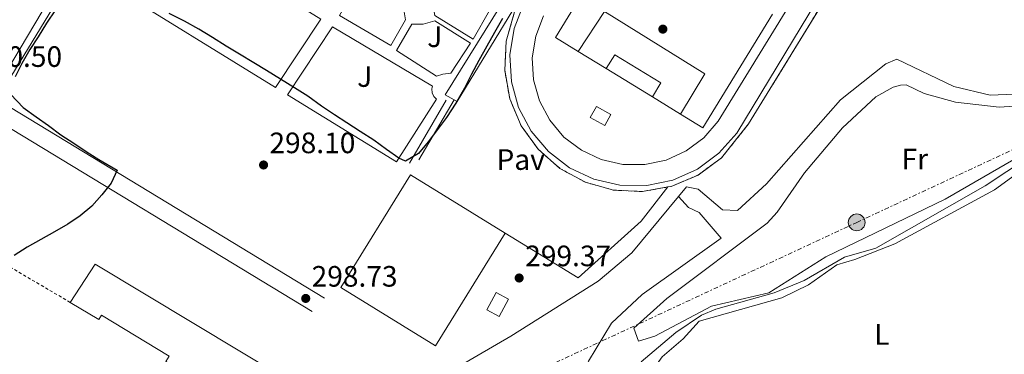
# Model space of a CAD drawing. Units: metres. Extents: x 612039 to 615524, y 4655299 to 4657667.
# Drawn here: x 614541 to 614875, y 4655934 to 4656047 of the extents above; entities that cross this region are included whole.
import ezdxf
from ezdxf.enums import TextEntityAlignment as Align

# ---------------------------------------------------------------- set-up
doc = ezdxf.new("R2010")
doc.units = ezdxf.units.M
doc.header["$MEASUREMENT"] = 0
doc.linetypes.add('DGN Style 2', pattern=[1.7399219301090239, 1.043953158065414, -0.6959687720436097])
doc.linetypes.add('DGN Style 7', pattern=[3.4798438602180486, 1.565929737098122, -0.6959687720436097, 0.5219765790327072, -0.6959687720436097])
for name, color, linetype, lineweight in [('Acequia sin especificar', 4, 'Continuous', 0), ('Caseta-cabaña', 1, 'Continuous', 0), ('Complejo', 6, 'Continuous', 0), ('Cota de punto acotado terreno', 7, 'Continuous', 0), ('Curva de nivel directora', 30, 'Continuous', 30), ('Curva de nivel intermedia', 30, 'Continuous', 0), ('Edificio', 1, 'Continuous', 13), ('Etiqueta de uso rústico', 92, 'Continuous', 0), ('Gradas', 1, 'Continuous', 0), ('Límite de complejo', 6, 'Continuous', 13), ('Línea  de muro-pared o tapia', 1, 'Continuous', 13), ('Línea de asfalto', 7, 'Continuous', 13), ('Línea de cambio de uso (parcela vista)', 92, 'Continuous', 0), ('Línea de muro de contención', 1, 'Continuous', 13), ('Línea de pavimento', 1, 'Continuous', 0), ('Línea eléctrica', 6, 'DGN Style 7', 0), ('Líneas deportivas', 7, 'Continuous', 0), ('Nave industrial', 1, 'Continuous', 13), ('Pavimento', 7, 'Continuous', 0), ('Poste tendido eléctrico', 7, 'Continuous', 0), ('Punto acotado terreno (símbolo)', 7, 'Continuous', 0), ('Transformador', 7, 'Continuous', 0), ('Valla', 7, 'DGN Style 2', 0), ('Zona ajardinada', 92, 'Continuous', 0)]:
    doc.layers.add(name, color=color, linetype=linetype, lineweight=lineweight)
doc.styles.add('Style-Arial', font='arial.ttf')

# ---------------------------------------------------------------- blocks, each defined once
blk = doc.blocks.new('5PATER')
at = {"layer": 'Punto acotado terreno (símbolo)', "linetype": 'Continuous', "lineweight": 0}
h = blk.add_hatch(color=51, dxfattribs=at)
edge = h.paths.add_edge_path()
edge.add_ellipse((0, 0), major_axis=(-0.1095731443231308, -0.1110710700762829), ratio=0.9994222409660317, start_angle=0, end_angle=360)
blk = doc.blocks.new('5PELE')
at = {"layer": 'Transformador', "linetype": 'Continuous', "lineweight": 0}
h = blk.add_hatch(color=9, dxfattribs=at)
edge = h.paths.add_edge_path()
edge.add_arc((-2.000000476837158e-05, 0), 0.2850000000000001, 0, 360)
at = {"layer": 'Transformador', "color": 252, "linetype": 'Continuous', "lineweight": 0}
blk.add_circle((-2.000000476837158e-05, 0), 0.2850000000000001, dxfattribs=at)

msp = doc.modelspace()

# ---------------------------------------------------------------- linework, layer by layer
at = {"layer": 'Acequia sin especificar', "color": 4, "linetype": 'Continuous', "lineweight": 0}
for points in [[(614752.8899999997, 4655923.930000001, 293.8600000000006), (614759.1600000003, 4655932.640000001, 294.9199999999983), (614766.29, 4655938.82, 295.179999999993), (614771.7300000006, 4655944.779999999, 294.6600000000035), (614799.8200000003, 4655952.730000001, 294.4199999999983), (614808.8099999996, 4655957.130000001, 294.6600000000035), (614818.4699999997, 4655963.970000001, 294.6600000000035), (614824.5800000001, 4655965.710000001, 294.3899999999995), (614838.0599999996, 4655971.100000001, 294.9199999999983), (614871.9199999999, 4655989.33, 294.3899999999995), (614887.25, 4656000.449999999, 293.8600000000006), (614912.2800000003, 4656012.689999999, 294.1300000000047), (614921.4299999997, 4656017.869999999, 294.9199999999983), (614930.1500000004, 4656023.609999999, 294.3899999999995), (614935.6900000004, 4656043.300000001, 293.8600000000006), (614944.9199999999, 4656061.050000001, 293.8399999999965), (614956.4900000002, 4656095.609999999, 293.0200000000041), (614957.1900000004, 4656100.51, 293.070000000007), (614956.8799999999, 4656107.77, 293.6000000000058)], [(614884.1299999999, 4656022.050000001, 296.7299999999959), (614870.4100000003, 4656021.52, 297.25), (614858.1399999997, 4656024.480000001, 297.25), (614838.8300000001, 4656033.720000001, 297.25), (614835.0599999996, 4656032.15, 297.3600000000006), (614819.6600000003, 4656019.949999999, 297.5500000000029), (614794.5700000003, 4655991.470000001, 297.2700000000041), (614784.7199999997, 4655982.390000001, 297), (614779.6799999997, 4655982.539999999, 297.5200000000041), (614771.3899999997, 4655989.65, 297.25), (614767.3700000001, 4655990.460000001, 297.5200000000041), (614764.6600000003, 4655987.17, 297.4400000000023)], [(614764.6600000003, 4655987.17, 297.4400000000023), (614748.9199999999, 4655967.99, 296.9700000000012), (614737.4199999999, 4655958.32, 296.9900000000052), (614707.8600000005, 4655939.65, 297.5399999999936), (614690.5499999998, 4655929.630000001, 297.25), (614675.0099999999, 4655918.730000001, 297.25), (614655.6799999997, 4655906.74, 296.7299999999959), (614617.2000000002, 4655884.869999999, 297.25), (614582.3899999997, 4655867.24, 297.0599999999977), (614566.7800000003, 4655860.180000001, 296.7299999999959)], [(614764.6600000003, 4655987.17, 297.4400000000023), (614768.0700000003, 4655983.390000001, 297.0099999999948), (614771.6799999997, 4655981.730000001, 296.5899999999965), (614779.1500000004, 4655972.92, 295.9600000000065)]]:
    msp.add_polyline3d(points, dxfattribs=at)
at = {"layer": 'Caseta-cabaña', "color": 1, "linetype": 'Continuous', "lineweight": 0, "extrusion": (-0.02908000785119045, -0.05236547540626857, 0.9982044931419867), "elevation": -261391.1835033661, "flags": 128}
msp.add_lwpolyline([(-1723025.181221261, 4361107.797207961), (-1723025.181973682, 4361103.465233913), (-1723019.599993747, 4361103.465233913), (-1723019.604096233, 4361107.805934682), (-1723025.181221261, 4361107.797207961)], dxfattribs=at)
at = {"layer": 'Caseta-cabaña', "color": 1, "linetype": 'Continuous', "lineweight": 0, "extrusion": (-0.02908000785119045, -0.05236547540626857, 0.9982044931419867), "elevation": -261391.183608097, "flags": 128}
msp.add_lwpolyline([(-1723019.604096233, 4361107.805934682), (-1723019.599993747, 4361103.465233913), (-1723025.181973682, 4361103.465233913), (-1723025.181221261, 4361107.797207961), (-1723019.604096233, 4361107.805934682)], close=True, dxfattribs=at)
at = {"layer": 'Complejo', "color": 6, "linetype": 'Continuous', "lineweight": 0}
msp.add_polyline3d([(614821.5399999992, 4656065.809999999, 298.18), (614788.5100000016, 4656011.780000002, 298.38), (614779.3099999987, 4656000.210000001, 298.32), (614771.3200000003, 4655994.420000002, 298.3400000000001), (614762.2300000006, 4655990.559999999, 298.62), (614761.0599999987, 4655990.350000001, 298.67), (614752.5199999996, 4655988.82, 298.55), (614742.6600000003, 4655989.280000002, 298.6), (614733.1600000003, 4655991.940000001, 298.54), (614724.4800000006, 4655996.640000001, 298.6), (614717.0700000003, 4656003.16, 298.67), (614711.3000000007, 4656011.170000002, 298.85), (614707.4600000009, 4656020.260000002, 298.9700000000001), (614705.75, 4656029.980000001, 299.11), (614706.2399999984, 4656039.830000003, 299.3), (614709.870000001, 4656052.699999999, 299.62)], dxfattribs=at)
at = {"layer": 'Curva de nivel directora', "color": 30, "linetype": 'Continuous', "lineweight": 30, "elevation": 300, "flags": 128}
for points in [[(614553.249999999, 4656050.500000001), (614550.2400000005, 4656045.99), (614547.4499999986, 4656041.37), (614544.61, 4656037.029999999), (614541.8799999985, 4656032.300000002), (614539.639999999, 4656027.730000001)], [(614634.4500000008, 4656024.029999999), (614629.6699999997, 4656026.980000002), (614624.9299999991, 4656029.930000001), (614620.5900000005, 4656032.550000002), (614615.7499999991, 4656035.510000002), (614611.2400000007, 4656038.180000001), (614606.6200000006, 4656041.140000002), (614601.9400000002, 4656043.980000001), (614597.0400000005, 4656046.650000001), (614591.9299999988, 4656049.210000001)], [(614704.9399999996, 4656047.539999999), (614702.2699999984, 4656042.86), (614699.6499999987, 4656038.189999999), (614696.9699999989, 4656033.350000001), (614694.4599999987, 4656028.62), (614692.0599999982, 4656023.890000001), (614689.1700000003, 4656018.83), (614685.9400000004, 4656013.980000002), (614682.8699999994, 4656009.86), (614679.749999999, 4656005.730000002), (614676.4599999988, 4656001.720000003), (614672.1000000002, 4655999.130000002), (614669.7699999989, 4656000.11), (614665.6399999983, 4656003.07), (614661.2999999998, 4656006.300000002), (614656.6799999997, 4656009.25), (614652.1699999992, 4656012.100000001), (614647.9299999991, 4656014.830000003), (614643.5300000003, 4656017.789999999), (614638.9599999991, 4656021.180000001), (614634.4500000008, 4656024.029999999)], [(614538.1999999996, 4656021.74), (614542.3899999983, 4656017.34), (614546.7299999989, 4656014.17), (614550.9099999988, 4656011.210000001), (614555.0899999985, 4656008.09), (614559.5499999999, 4656005.24), (614563.7299999997, 4656002.400000001), (614568.01, 4655999.720000002), (614574.2499999985, 4655996.109999999), (614572.1799999987, 4655991.660000003), (614569.0000000002, 4655987.650000001), (614565.5999999982, 4655983.800000001), (614561.6299999986, 4655980.550000001), (614557.4499999988, 4655977.75), (614552.9299999992, 4655975.170000001), (614548.3499999995, 4655972.470000001), (614543.7200000003, 4655969.880000002), (614539.25, 4655967.130000001)]]:
    msp.add_lwpolyline(points, dxfattribs=at)
at = {"layer": 'Curva de nivel intermedia', "color": 30, "linetype": 'Continuous', "lineweight": 0, "elevation": 294.9999999999999, "flags": 128}
msp.add_lwpolyline([(614752.0700000006, 4655930.939999999), (614763.8299999998, 4655940.9), (614772.5600000004, 4655946.779999999), (614777.3500000003, 4655948.88), (614797.2100000001, 4655954.42), (614807.3200000019, 4655958.639999999), (614821.0300000003, 4655966.489999999), (614831.6500000019, 4655969.529999999), (614868.7500000015, 4655990.77), (614890.4800000018, 4656005.140000001)], dxfattribs=at)
at = {"layer": 'Edificio', "color": 1, "linetype": 'Continuous', "lineweight": 13, "extrusion": (-0.0492981737484125, 0.02655793872467761, 0.9984309520221054), "elevation": 93650.62450378665, "flags": 128}
msp.add_lwpolyline([(-4390529.338869815, -1664403.226090352), (-4390522.591751912, -1664403.226090352), (-4390522.596880026, -1664408.052535589), (-4390529.335194172, -1664408.047800266), (-4390529.338869815, -1664403.226090352)], close=True, dxfattribs=at)
at = {"layer": 'Edificio', "color": 51, "linetype": 'Continuous', "lineweight": 13, "extrusion": (-0.0492981737484125, 0.02655793872467761, 0.9984309520221054), "elevation": 93650.62450378665, "flags": 128}
msp.add_lwpolyline([(-4390529.335194172, -1664408.047800266), (-4390522.596880026, -1664408.052535589), (-4390522.591751912, -1664403.226090352), (-4390529.338869815, -1664403.226090352), (-4390529.335194172, -1664408.047800266)], dxfattribs=at)
at = {"layer": 'Edificio', "color": 1, "linetype": 'Continuous', "lineweight": 13}
msp.add_polyline3d([(614566.7199999997, 4655964.199999999, 311.7799999999988), (614633.1600000003, 4655924.199999999, 312.3099999999977), (614624.9199999999, 4655910.51, 311.7799999999988), (614605.5700000003, 4655922.17, 312.3099999999977), (614606.5, 4655923.720000001, 312.570000000007), (614601.2400000002, 4655926.890000001, 312.570000000007), (614600.3099999996, 4655925.34, 312.3099999999977), (614590.7999999998, 4655931.060000001, 312.570000000007), (614591.9299999997, 4655932.949999999, 312.3099999999977), (614568.9100000003, 4655946.810000001, 312.3099999999977), (614568.0099999999, 4655945.310000001, 312.3099999999977), (614558.29, 4655951.17, 312.570000000007)], close=True, dxfattribs=at)
at = {"layer": 'Edificio', "color": 51, "linetype": 'Continuous', "lineweight": 13}
msp.add_polyline3d([(614558.29, 4655951.17, 312.570000000007), (614566.7199999997, 4655964.199999999, 311.7799999999988), (614633.1600000003, 4655924.199999999, 312.3099999999977), (614624.9199999999, 4655910.51, 311.7799999999988), (614605.5700000003, 4655922.17, 312.3099999999977), (614606.5, 4655923.720000001, 312.570000000007), (614601.2400000002, 4655926.890000001, 312.570000000007), (614600.3099999996, 4655925.34, 312.3099999999977), (614590.7999999998, 4655931.060000001, 312.570000000007), (614591.9299999997, 4655932.949999999, 312.3099999999977), (614568.9100000003, 4655946.810000001, 312.3099999999977), (614568.0099999999, 4655945.310000001, 312.3099999999977), (614558.29, 4655951.17, 312.570000000007)], dxfattribs=at)
at = {"layer": 'Gradas', "color": 1, "linetype": 'Continuous', "lineweight": 0}
msp.add_polyline3d([(614709.7801000001, 4656052.381200001, 299.4649999999965), (614689.5599999996, 4656019.33, 299.1300000000047), (614685.5300000003, 4656021.619999999, 300.9799999999959), (614717.9000000004, 4656073.850000001, 301.5099999999948)], dxfattribs=at)
at = {"layer": 'Límite de complejo', "color": 6, "linetype": 'Continuous', "lineweight": 13}
msp.add_polyline3d([(614821.5399999982, 4656065.809999999, 298.179999999993), (614788.5100000012, 4656011.780000002, 298.3800000000047), (614779.3099999989, 4656000.210000001, 298.320000000007), (614771.3200000003, 4655994.420000002, 298.3399999999965), (614762.23, 4655990.559999999, 298.6199999999953), (614761.0599999987, 4655990.350000001, 298.6699999999983), (614752.5200000004, 4655988.82, 298.5500000000029), (614742.6600000008, 4655989.28, 298.6000000000058), (614733.1599999992, 4655991.940000001, 298.5399999999936), (614724.48, 4655996.640000001, 298.6000000000058), (614717.0700000003, 4656003.160000001, 298.6699999999983), (614711.3000000013, 4656011.170000002, 298.8500000000058), (614707.4600000012, 4656020.260000003, 298.9700000000012), (614705.7499999991, 4656029.980000001, 299.1100000000006), (614706.2399999986, 4656039.830000001, 299.3000000000029), (614709.8700000008, 4656052.699999999, 299.6199999999953)], dxfattribs=at)
at = {"layer": 'Línea  de muro-pared o tapia', "color": 1, "linetype": 'Continuous', "lineweight": 13, "extrusion": (0.04224678687758351, -0.04324867632524971, 0.9981707073415017), "elevation": -175102.4190049717, "flags": 128}
msp.add_lwpolyline([(3693102.537252864, 2895948.379150902), (3693171.202027678, 2895965.911817549), (3693172.788792854, 2895961.445949629)], dxfattribs=at)
at = {"layer": 'Línea de asfalto', "color": 7, "linetype": 'Continuous', "lineweight": 13}
for points in [[(614571.7600000007, 4656086.109999999, 301.070000000007), (614548.7899999997, 4656049.980000002, 300.679999999993), (614531.5499999998, 4656021.170000004, 301.7500000000001), (614644.5399999982, 4655952.590000001, 299.9199999999983)], [(614467.4400000003, 4655869.63, 299.3500000000059), (614471.03, 4655876.899999999, 299.7499999999999), (614480.23, 4655927.4, 300.0800000000018), (614482.8000000005, 4655937.36, 300.0800000000018), (614523.5299999999, 4656007.750000001, 300.7400000000053), (614528.4699999974, 4656016.010000002, 301.4999999999999), (614640.3599999984, 4655948.120000003, 299.9199999999983)]]:
    msp.add_polyline3d(points, dxfattribs=at)
at = {"layer": 'Línea de cambio de uso (parcela vista)', "color": 92, "linetype": 'Continuous', "lineweight": 0}
for points in [[(614751.1200000001, 4655938.029999999, 295.320000000007), (614749.5999999996, 4655942.460000001, 295.5399999999936), (614760.7100000001, 4655952.529999999, 295.5399999999936), (614794.7400000002, 4655978.119999999, 295.320000000007), (614798.1500000004, 4655981.77, 295.320000000007), (614807.4900000002, 4655995.130000001, 295.320000000007), (614820.3200000003, 4656010.460000001, 295.320000000007), (614831.7100000001, 4656020.960000001, 295.1199999999953), (614837.54, 4656024.24, 295.1100000000006), (614840, 4656024.980000001, 295.1100000000006), (614841.9000000004, 4656024.99, 295.1100000000006), (614848.0599999996, 4656022.08, 295.1100000000006), (614858.6399999997, 4656019.210000001, 294.8999999999942), (614873.54, 4656017.439999999, 294.6900000000023), (614888.8099999996, 4656018.52, 294.8600000000006)], [(614893.8099999996, 4656008.539999999, 294.8999999999942), (614855.1699999999, 4655986.17, 294.6499999999942), (614814.7000000002, 4655966.66, 294.8999999999942), (614795.3600000005, 4655954.449999999, 294.8999999999942), (614775.8899999997, 4655949.92, 295.5299999999988), (614756.6200000001, 4655939.720000001, 295.3000000000029), (614751.1200000001, 4655938.029999999, 295.320000000007)], [(614564.3200000003, 4655852.279999999, 296.9499999999971), (614573.3300000001, 4655835.449999999, 296.9499999999971), (614576.9400000004, 4655832.02, 296.9499999999971), (614580.7699999996, 4655830.439999999, 296.9499999999971), (614585.75, 4655829.380000001, 297), (614590.8300000001, 4655829.189999999, 297.0899999999965), (614595.7999999998, 4655829.850000001, 297.1600000000035), (614608, 4655834.050000001, 296.9499999999971), (614631.9800000006, 4655847.34, 296.9499999999971), (614664.9800000006, 4655867.9, 296.7400000000052), (614697.4000000004, 4655883.380000001, 297.1600000000035), (614707.9100000003, 4655890.65, 296.9499999999971), (614719, 4655903.84, 296.9499999999971), (614727.3499999996, 4655916.17, 296.7400000000052), (614734.2000000002, 4655931.230000001, 296.5299999999988), (614742.0199999996, 4655944.060000001, 296.5299999999988), (614752.4000000004, 4655953.800000001, 296.5599999999977), (614779.1500000004, 4655972.92, 296.320000000007)]]:
    msp.add_polyline3d(points, dxfattribs=at)
at = {"layer": 'Línea de muro de contención', "color": 1, "linetype": 'Continuous', "lineweight": 13, "extrusion": (-0.01342712767541647, -0.02298724258113252, 0.999645586656043), "elevation": -114981.539336378, "flags": 128}
msp.add_lwpolyline([(-1817596.592199873, 4328887.446203307), (-1817596.592199873, 4328912.238250419)], dxfattribs=at)
at = {"layer": 'Línea de muro de contención', "color": 1, "linetype": 'Continuous', "lineweight": 13, "extrusion": (-0.02122056717095036, -0.0360395965800132, 0.9991250347215274), "elevation": -180545.2811060826, "flags": 128}
msp.add_lwpolyline([(-1832728.862591717, 4320262.399267031), (-1832728.862591717, 4320286.070441485)], dxfattribs=at)
at = {"layer": 'Línea de pavimento', "color": 1, "linetype": 'Continuous', "lineweight": 0}
for points in [[(614828.2000000002, 4656094.17, 297.9799999999959), (614778.1799999997, 4656012.65, 297.7200000000012), (614773.29, 4656007.029999999, 297.7899999999936), (614767.3099999996, 4656002.58, 297.8899999999995), (614760.5199999996, 4655999.51, 298), (614753.2300000006, 4655997.970000001, 298.1199999999953), (614745.7800000003, 4655998.02, 298.2400000000052), (614738.5099999999, 4655999.65, 298.3699999999953), (614731.7599999999, 4656002.800000001, 298.4900000000052), (614725.8300000001, 4656007.32, 298.5899999999965), (614721.0099999999, 4656013, 298.679999999993), (614717.5199999996, 4656019.58, 298.75), (614715.5099999999, 4656026.75, 298.8000000000029), (614715.0700000003, 4656034.189999999, 298.820000000007), (614716.2400000002, 4656041.550000001, 298.8099999999977), (614718.9500000002, 4656048.49, 298.7700000000041)], [(614833.4100000003, 4656089.52, 298.3099999999977), (614784.4400000004, 4656008.630000001, 298.5800000000018), (614778.4400000004, 4656001.810000001, 298.5299999999988), (614771.1200000001, 4655996.42, 298.4900000000052), (614762.8300000001, 4655992.720000001, 298.4700000000012), (614753.9299999997, 4655990.869999999, 298.4700000000012), (614744.8499999996, 4655990.960000001, 298.4900000000052), (614735.9900000002, 4655992.980000001, 298.5299999999988), (614727.7699999996, 4655996.850000001, 298.5800000000018), (614720.5700000003, 4656002.380000001, 298.6399999999995), (614714.7000000002, 4656009.32, 298.7100000000065), (614710.4600000001, 4656017.350000001, 298.7899999999936), (614708.0199999996, 4656026.109999999, 298.8699999999953), (614707.5099999999, 4656035.180000001, 298.9600000000065), (614708.9400000004, 4656044.15, 299.0299999999988), (614712.2599999999, 4656052.609999999, 299.1000000000058)], [(614571.7599999999, 4656086.109999999, 302.7599999999948), (614583.6799999997, 4656078.58, 302.570000000007), (614581.8099999996, 4656075.189999999, 302.8300000000018), (614579.0999999996, 4656076.680000001, 302.570000000007), (614569.8899999997, 4656060, 299.6600000000035), (614627.9100000003, 4656024.16, 299.6600000000035), (614643.3499999996, 4656047.310000001, 302.570000000007), (614586.4500000002, 4656082.539999999, 302.570000000007), (614585.5899999999, 4656081.689999999, 302.570000000007)], [(614694.9900000002, 4656040.5, 301.3800000000047), (614700.6200000001, 4656050.26, 301.6399999999995), (614699.5199999996, 4656054.9, 301.9100000000035), (614685.3099999996, 4656062.810000001, 301.6399999999995), (614680.04, 4656060.859999999, 301.6399999999995), (614682.04, 4656048.630000001, 301.9100000000035), (614694.9900000002, 4656040.5, 301.3800000000047)], [(614667.1200000001, 4656038.369999999, 301.3099999999977), (614649.7100000001, 4656048.57, 301.8399999999965), (614657.4100000003, 4656062.15, 302.1000000000058), (614671.0099999999, 4656053.180000001, 302.1000000000058), (614672.1100000005, 4656047.07, 301.5800000000018), (614667.1200000001, 4656038.369999999, 301.3099999999977)], [(614694.1500000004, 4656039.220000001, 301.0500000000029), (614682.0499999998, 4656046.720000001, 301.8399999999965), (614678.0499999998, 4656045.630000001, 301.8399999999965), (614674.25, 4656045.600000001, 301.5800000000018), (614669.04, 4656036.689999999, 301.3099999999977), (614682.6299999999, 4656027.930000001, 301.3099999999977), (614684.7800000003, 4656028.67, 301.0800000000018), (614687.4800000006, 4656029.02, 301.0500000000029), (614694.1500000004, 4656039.220000001, 301.0500000000029)], [(614647.2999999998, 4656044.76, 301.1499999999942), (614681.2599999999, 4656024.550000001, 300.6199999999953), (614681.0499999998, 4656023.680000001, 300.3899999999995), (614681.1200000001, 4656022.34, 300.1499999999942), (614681.6500000004, 4656021.109999999, 300.0500000000029), (614682.5700000003, 4656020.130000001, 300.0899999999965), (614669.0099999999, 4655998.890000001, 298.2400000000052), (614632.0700000003, 4656021.609999999, 298.5099999999948), (614647.2999999998, 4656044.76, 301.1499999999942)], [(614761.0599999996, 4655990.350000001, 298.6699999999983), (614752.0199999996, 4655978.75, 298.9400000000023), (614730.6299999999, 4655959.560000001, 298.9400000000023), (614705.8300000001, 4655974.65, 298.6699999999983)]]:
    msp.add_polyline3d(points, dxfattribs=at)
at = {"layer": 'Línea eléctrica', "color": 6, "linetype": 'DGN Style 7', "lineweight": 0}
msp.add_polyline3d([(614223.1900000013, 4655826.680000001, 290.5200000000041), (614234.9734027717, 4655828.277789969, 290.9279999999999), (614261.2906457873, 4655831.846320019, 291.8392000000022), (614305.8407476281, 4655837.887164687, 293.3818000000028), (614371.3500000027, 4655846.77, 295.6499999999942), (614490.4299999997, 4655862.920000001, 299.1199999999953), (614605.0200000008, 4655875.690000001, 297.6300000000047), (614716.7399999973, 4655927.780000002, 297.6600000000035), (614825.1700000026, 4655978.330000003, 294.9100000000035), (614926.1400000001, 4656025.41, 294.9799999999959)], dxfattribs=at)
at = {"layer": 'Líneas deportivas', "color": 7, "linetype": 'Continuous', "lineweight": 0, "extrusion": (-0.001837483249389469, -0.003003281444541575, 0.9999938019587287), "elevation": -14814.49683069776, "flags": 128}
msp.add_lwpolyline([(614746.160884817, 4656056.386058487), (614722.4206308959, 4656017.635883729), (614730.2006177619, 4656012.87586226)], dxfattribs=at)
at = {"layer": 'Líneas deportivas', "color": 7, "linetype": 'Continuous', "lineweight": 0, "extrusion": (-0.001847422041064919, -0.003016927410143937, 0.9999937425708244), "elevation": -14884.14261141884, "flags": 128}
msp.add_lwpolyline([(614764.8622678625, 4655991.414740448), (614772.4722548753, 4655986.75471924), (614796.0925101568, 4656025.324894769)], dxfattribs=at)
at = {"layer": 'Líneas deportivas', "color": 7, "linetype": 'Continuous', "lineweight": 0, "elevation": 298.4499999999971, "flags": 128}
for points in [[(614730.6900000004, 4656036.369999999), (614740.1200000001, 4656030.600000001)], [(614740.1200000001, 4656030.600000001), (614755.8399999999, 4656020.970000001)], [(614755.8399999999, 4656020.970000001), (614765.3600000005, 4656015.130000001)]]:
    msp.add_lwpolyline(points, dxfattribs=at)
at = {"layer": 'Líneas deportivas', "color": 7, "linetype": 'Continuous', "lineweight": 0}
for points in [[(614730.6900000004, 4656036.369999999, 298.4499999999971), (614739.54, 4656049.970000001, 298.7799999999988), (614773.6900000004, 4656028.779999999, 298.4499999999971), (614765.3600000005, 4656015.130000001, 298.4499999999971)], [(614740.1200000001, 4656030.600000001, 298.4499999999971), (614743.1200000001, 4656035.180000001, 298.7799999999988), (614758.75, 4656025.680000001, 298.7799999999988), (614755.8399999999, 4656020.970000001, 298.4499999999971)]]:
    msp.add_polyline3d(points, dxfattribs=at)
at = {"layer": 'Nave industrial', "color": 1, "linetype": 'Continuous', "lineweight": 13, "extrusion": (-0.1001987935276397, 0.07549696633424782, 0.992098991960949), "elevation": 290226.1344428615, "flags": 128}
msp.add_lwpolyline([(-4088487.119201733, -2292597.906677595), (-4088442.42238883, -2292593.682140189), (-4088438.907044073, -2292631.549530523), (-4088483.595870304, -2292635.768097742), (-4088487.119201733, -2292597.906677595)], close=True, dxfattribs=at)
msp.add_lwpolyline([(-4088442.42238883, -2292593.682140189), (-4088438.907044073, -2292631.549530523), (-4088483.595870304, -2292635.768097742), (-4088487.119201733, -2292597.906677595), (-4088442.42238883, -2292593.682140189)], dxfattribs=at)
at = {"layer": 'Valla', "color": 7, "linetype": 'DGN Style 2', "lineweight": 0, "extrusion": (0.0161052776273243, -0.00946899890220033, 0.9998254638147286), "elevation": -33888.8971253263, "flags": 128}
msp.add_lwpolyline([(4325113.434029751, 1829701.780370673), (4325113.434029751, 1829757.982207831)], dxfattribs=at)
at = {"layer": 'Valla', "color": 7, "linetype": 'DGN Style 2', "lineweight": 0}
for points in [[(614761.0599999996, 4655990.350000001, 299.2899999999936), (614762.2300000006, 4655990.560000001, 299.2599999999948), (614771.3200000003, 4655994.42, 299.0200000000041), (614779.3099999996, 4656000.210000001, 298.7799999999988), (614788.5099999999, 4656011.779999999, 299.4400000000023), (614821.54, 4656065.810000001, 299.1100000000006), (614837.54, 4656093.84, 300.1000000000058), (614839.2699999996, 4656100.930000001, 300.0299999999988), (614839.8399999999, 4656108.220000001, 299.9600000000065), (614839.2300000006, 4656115.5, 299.8999999999942), (614837.4600000001, 4656122.58, 299.8500000000058), (614834.5599999996, 4656129.289999999, 299.8000000000029), (614830.6299999999, 4656135.449999999, 299.7700000000041), (614825.75, 4656140.890000001, 299.7400000000052), (614820.0700000003, 4656145.470000001, 299.7299999999959), (614813.7100000001, 4656149.08, 299.7299999999959), (614806.8600000005, 4656151.619999999, 299.7400000000052), (614799.7000000002, 4656153.029999999, 299.7700000000041)], [(614709.7801000001, 4656052.381200001, 299.7740000000049), (614706.2400000002, 4656039.83, 299.929999999993), (614705.75, 4656029.980000001, 300.0500000000029), (614707.4600000001, 4656020.26, 300.1199999999953), (614711.2999999998, 4656011.17, 300.1399999999995), (614717.0700000003, 4656003.16, 300.1100000000006), (614724.4800000006, 4655996.640000001, 300.0200000000041), (614733.1600000003, 4655991.939999999, 299.8800000000047), (614742.6600000003, 4655989.279999999, 299.6999999999971), (614752.5199999996, 4655988.82, 299.4900000000052), (614761.0599999996, 4655990.350000001, 299.2899999999936)]]:
    msp.add_polyline3d(points, dxfattribs=at)

# ---------------------------------------------------------------- block references
at = {"layer": 'Poste tendido eléctrico', "color": 7, "linetype": 'Continuous', "lineweight": 0, "xscale": 10, "yscale": 10, "zscale": 10}
msp.add_blockref('5PELE', (614825.1700000026, 4655978.330000003, 294.9100000000035), dxfattribs=at)
at = {"layer": 'Punto acotado terreno (símbolo)', "color": 7, "linetype": 'Continuous', "lineweight": 0, "xscale": 10, "yscale": 10, "zscale": 10}
for p in [(614759.3999999975, 4656043.949999999, 298.5200000000045), (614623.8999999985, 4655997.830000003, 298.1000000000058), (614710.6399999993, 4655959.45, 299.3699999999963), (614638.2199999993, 4655952.510000003, 298.7299999999964)]:
    msp.add_blockref('5PATER', p, dxfattribs=at)

# ---------------------------------------------------------------- texts
at = {"layer": 'Cota de punto acotado terreno', "color": 7, "linetype": 'Continuous', "lineweight": 0, "style": 'Style-Arial'}
for s, p in [('300.50', (614526.3900000014, 4656031.13, 300.5)), ('298.10', (614625.8900000006, 4656001.830000001, 298.1000000000058)), ('299.37', (614712.6900000017, 4655963.449999998, 299.3699999999953)), ('298.73', (614640.2100000014, 4655956.510000001, 298.7299999999959))]:
    msp.add_text(s, height=7.000000000000002, dxfattribs=at).set_placement(p)
at = {"layer": 'Etiqueta de uso rústico', "color": 92, "linetype": 'Continuous', "lineweight": 0, "style": 'Style-Arial'}
for s, p in [('Fr', (614844.8936852653, 4655999.85001, 294.9100000000035)), ('L', (614833.7114203798, 4655940.29001, 294.3500000000058))]:
    msp.add_text(s, height=7.000000000000002, dxfattribs=at).set_placement(p, align=Align.MIDDLE_CENTER)
at = {"layer": 'Pavimento', "color": 7, "linetype": 'Continuous', "lineweight": 0, "style": 'Style-Arial'}
msp.add_text('Pav', height=7.000000000000002, dxfattribs=at).set_placement((614711.1457062584, 4655999.67001, 298.8300000000018), align=Align.MIDDLE_CENTER)
at = {"layer": 'Zona ajardinada', "color": 92, "linetype": 'Continuous', "lineweight": 0, "style": 'Style-Arial'}
for p in [(614681.9869051352, 4656041.360009997, 301.6300000000047), (614658.2169051364, 4656027.85001, 300.6000000000058)]:
    msp.add_text('J', height=7.000000000000002, dxfattribs=at).set_placement(p, align=Align.MIDDLE_CENTER)

doc.saveas('drawing.dxf')
